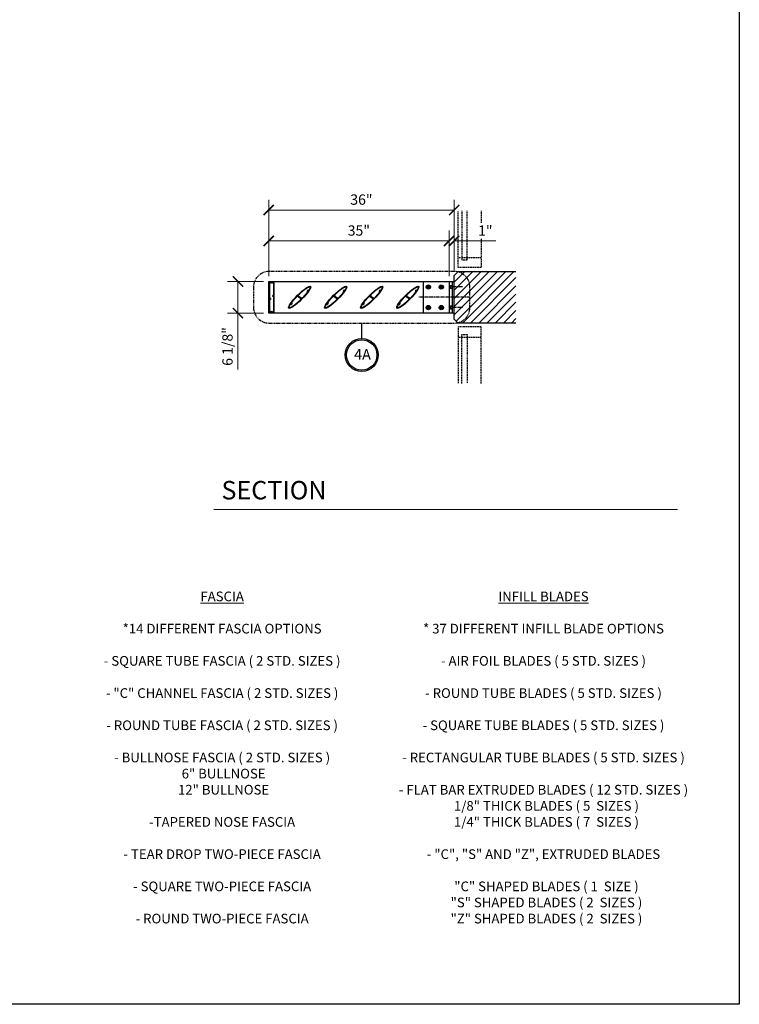
# Model space of a CAD drawing. Units: inches. Extents: x -1105 to 2044, y -331 to 837.
# Drawn here: x 1904 to 2044, y 369 to 560 of the extents above; entities that cross this region are included whole.
import ezdxf

# ---------------------------------------------------------------- set-up
doc = ezdxf.new("R2010")
doc.units = ezdxf.units.IN
doc.header["$LTSCALE"] = 0.5
doc.header["$MEASUREMENT"] = 0
doc.set_wipeout_variables(frame=1)
for name, pattern in [('CENTER', [2, 1.25, -0.25, 0.25, -0.25]), ('CENTERLINE', [30, 12, -1.5, 3, -1.5, 12]), ('HIDDEN', [0.375, 0.25, -0.125]), ('PHANTOM', [2.5, 1.25, -0.25, 0.25, -0.25, 0.25, -0.25])]:
    doc.linetypes.add(name, pattern=pattern)
doc.layers.get('Defpoints').update_dxf_attribs({"color": 8})
for name, color, linetype in [('CRL_ALUMINUM', 4, 'Continuous'), ('CRL_CENTERLINE', 2, 'CENTER'), ('CRL_DET BUBBLES', 1, 'Continuous'), ('CRL_EXTRUSION', 6, 'Continuous'), ('CRL_FASTENER', 9, 'Continuous'), ('CRL_OTHERS', 15, 'Continuous'), ('CRL_OTHERS_BEHIND', 15, 'HIDDEN')]:
    doc.layers.add(name, color=color, linetype=linetype)
doc.layers.add('Dimensions', color=74, linetype='Continuous', lineweight=9)
doc.layers.add('Dims', color=1, linetype='Continuous', lineweight=18)
doc.styles.add('Century', font='GOTHIC.TTF')
doc.styles.get("Standard").update_dxf_attribs({"font": 'arial.ttf'})
doc.dimstyles.new('CRL$0', dxfattribs={"dimtxt": 0.125, "dimasz": 0.125, "dimexe": 0.125, "dimexo": 0.0625, "dimgap": 0.0625, "dimtad": 1, "dimdec": 4, "dimzin": 3, "dimdsep": 46, "dimlunit": 5, "dimtxsty": 'Standard', "dimblk": 'ARCHTICK', "dimcen": 0, "dimclrd": 256, "dimclre": 256, "dimclrt": 256, "dimadec": 8, "dimazin": 0, "dimtfac": 1, "dimtdec": 4, "dimtofl": 0, "dimtmove": 0, "dimatfit": 3, "dimfxl": 0, "dimfrac": 2, "dimtolj": 1, "dimtzin": 0, "dimlwd": -1, "dimlwe": -1, "dimarcsym": 0})

# ---------------------------------------------------------------- blocks, each defined once
blk = doc.blocks.new('_ArchTick')
at = {"color": 0, "linetype": 'ByBlock', "const_width": 0.15}
blk.add_lwpolyline([(-0.5, -0.5), (0.5, 0.5)], dxfattribs=at)
blk = doc.blocks.new('*D69')
at = {"layer": 'Defpoints', "color": 0, "transparency": 16777216}
for p in [(1988.81, 523.17), (1988.81, 510.49), (1952.81, 509.3)]:
    blk.add_point(p, dxfattribs=at)
at = {"layer": 'Dimensions', "transparency": 16777216}
for p, q in [((1952.81, 510.3), (1952.81, 525.17)), ((1988.81, 511.49), (1988.81, 525.17)), ((1952.81, 523.17), (1988.81, 523.17))]:
    blk.add_line(p, q, dxfattribs=at)
at = {"layer": 'Dimensions', "transparency": 16777216, "xscale": 2, "yscale": 2, "zscale": 2, "rotation": 180}
blk.add_blockref('_ArchTick', (1952.81, 523.17), dxfattribs=at)
at = {"layer": 'Dimensions', "transparency": 16777216, "xscale": 2, "yscale": 2, "zscale": 2}
blk.add_blockref('_ArchTick', (1988.81, 523.17), dxfattribs=at)
at = {"layer": 'Dimensions', "transparency": 16777216, "insert": (1970.81, 525.19), "char_height": 2, "attachment_point": 5, "bg_fill": 3, "box_fill_scale": 1.25, "bg_fill_color": 256, "bg_fill_true_color": 13158600, "bg_fill_transparency": 0}
blk.add_mtext('\\A1;36"', dxfattribs=at)
blk = doc.blocks.new('*D65')
at = {"layer": 'Defpoints', "color": 0, "transparency": 16777216}
for p in [(1952.81, 509.3), (1946.84, 503.17), (1952.81, 503.17)]:
    blk.add_point(p, dxfattribs=at)
at = {"layer": 'Dimensions', "transparency": 16777216}
for p, q in [((1951.81, 509.3), (1944.84, 509.3)), ((1946.84, 509.3), (1946.84, 503.17)), ((1951.81, 503.17), (1944.84, 503.17)), ((1946.84, 503.17), (1946.84, 492.2))]:
    blk.add_line(p, q, dxfattribs=at)
at = {"layer": 'Dimensions', "transparency": 16777216, "xscale": 2, "yscale": 2, "zscale": 2}
for p, rotation in [((1946.84, 509.3), 90), ((1946.84, 503.17), 270)]:
    blk.add_blockref('_ArchTick', p, dxfattribs=dict(at, rotation=rotation))
at = {"layer": 'Dimensions', "transparency": 16777216, "insert": (1944.81, 496.69), "char_height": 2, "attachment_point": 5, "rotation": 90, "bg_fill": 3, "box_fill_scale": 1.25, "bg_fill_color": 256, "bg_fill_true_color": 13158600, "bg_fill_transparency": 0}
blk.add_mtext('\\A1;6 1/8"', dxfattribs=at)
blk = doc.blocks.new('*D66')
at = {"layer": 'Defpoints', "color": 0, "transparency": 16777216}
for p in [(1987.81, 517.17), (1952.81, 509.3), (1987.81, 509.3)]:
    blk.add_point(p, dxfattribs=at)
at = {"layer": 'Dimensions', "transparency": 16777216}
for p, q in [((1952.81, 510.3), (1952.81, 519.17)), ((1987.81, 510.3), (1987.81, 519.17)), ((1952.81, 517.17), (1987.81, 517.17))]:
    blk.add_line(p, q, dxfattribs=at)
at = {"layer": 'Dimensions', "transparency": 16777216, "xscale": 2, "yscale": 2, "zscale": 2, "rotation": 180}
blk.add_blockref('_ArchTick', (1952.81, 517.17), dxfattribs=at)
at = {"layer": 'Dimensions', "transparency": 16777216, "xscale": 2, "yscale": 2, "zscale": 2}
blk.add_blockref('_ArchTick', (1987.81, 517.17), dxfattribs=at)
at = {"layer": 'Dimensions', "transparency": 16777216, "insert": (1970.31, 519.19), "char_height": 2, "attachment_point": 5, "bg_fill": 3, "box_fill_scale": 1.25, "bg_fill_color": 256, "bg_fill_true_color": 13158600, "bg_fill_transparency": 0}
blk.add_mtext('\\A1;35"', dxfattribs=at)
blk = doc.blocks.new('*D77')
at = {"layer": 'Defpoints', "color": 0, "transparency": 16777216}
for p in [(1988.81, 517.17), (1988.81, 510.49), (1987.81, 509.3)]:
    blk.add_point(p, dxfattribs=at)
at = {"layer": 'Dimensions', "transparency": 16777216}
for p, q in [((1987.81, 510.3), (1987.81, 519.17)), ((1988.81, 511.49), (1988.81, 519.17)), ((1987.81, 517.17), (1985.81, 517.17)), ((1988.81, 517.17), (1996.92, 517.17))]:
    blk.add_line(p, q, dxfattribs=at)
at = {"layer": 'Dimensions', "transparency": 16777216, "xscale": 2, "yscale": 2, "zscale": 2}
blk.add_blockref('_ArchTick', (1987.81, 517.17), dxfattribs=at)
at = {"layer": 'Dimensions', "transparency": 16777216, "xscale": 2, "yscale": 2, "zscale": 2, "rotation": 180}
blk.add_blockref('_ArchTick', (1988.81, 517.17), dxfattribs=at)
at = {"layer": 'Dimensions', "transparency": 16777216, "insert": (1994.86, 519.17), "char_height": 2, "attachment_point": 5, "bg_fill": 3, "box_fill_scale": 1.25, "bg_fill_color": 256, "bg_fill_true_color": 13158600, "bg_fill_transparency": 0}
blk.add_mtext('\\A1;1"', dxfattribs=at)
blk = doc.blocks.new('*U19')
for points in [[(0, 3), (-6, 3), (-6, -3), (0, -3)], [(0, -3), (0, 3), (-0.375, 3), (-0.375, -3)]]:
    blk.add_lwpolyline(points, close=True)
for points in [[(-4.71875, 1.78125, 1), (-4.71875, 2.21875), (-5.28125, 2.21875, 1), (-5.28125, 1.78125)], [(-2.21875, 1.78125, 1), (-2.21875, 2.21875), (-2.78125, 2.21875, 1), (-2.78125, 1.78125)], [(-4.71875, -2.21875, 1), (-4.71875, -1.78125), (-5.28125, -1.78125, 1), (-5.28125, -2.21875)], [(-2.21875, -2.21875, 1), (-2.21875, -1.78125), (-2.78125, -1.78125, 1), (-2.78125, -2.21875)]]:
    blk.add_lwpolyline(points, format="xyb", close=True)
at = {"linetype": 'HIDDEN'}
for points in [[(0, 1.78125), (0, 2.21875), (-0.375, 2.21875), (-0.375, 1.78125)], [(0, -2.21875), (0, -1.78125), (-0.375, -1.78125), (-0.375, -2.21875)]]:
    blk.add_lwpolyline(points, close=True, dxfattribs=at)
blk = doc.blocks.new('*U121')
at = {"color": 2, "linetype": 'CENTERLINE', "ltscale": 0.5, "transparency": 33554687}
for p, q in [((-4.375, 2), (-3.625, 2)), ((-4, 2.375), (-4, 1.625)), ((-1.875, 2), (-1.125, 2)), ((-1.5, 2.375), (-1.5, 1.625)), ((-4, -1.625), (-4, -2.375)), ((-1.5, -1.625), (-1.5, -2.375)), ((-4.375, -2), (-3.625, -2)), ((-1.875, -2), (-1.125, -2))]:
    blk.add_line(p, q, dxfattribs=at)
at = {"transparency": 33554687}
for centre in [(-4, 2), (-1.5, 2), (-4, -2), (-1.5, -2)]:
    blk.add_circle(centre, 0.219, dxfattribs=at)
blk = doc.blocks.new('*U20')
at = {"transparency": 33554687}
blk.add_lwpolyline([(-1, -3.0625), (-36, -3.0625), (-36, 3.0625), (-1, 3.0625)], close=True, dxfattribs=at)
blk.add_blockref('*U121', (-1, 0), dxfattribs=at)
blk = doc.blocks.new('*U29')
at = {"color": 7, "linetype": 'Continuous', "lineweight": 0}
blk.add_circle((0, 0), 0.159, dxfattribs=at)
for radius, start, end in [(0.281, 120, 180), (0.281, 180, 240), (0.187, 122.1534, 214.4433), (0.182, 136.2245, 214.4761), (0.281, 60, 120), (0.187, 57.8466, 122.1534), (0.187, 325.5567, 57.8466), (0.182, 325.5239, 43.7755), (0.281, 0, 60), (0.281, 300, 0), (0.187, 214.4433, 325.5567), (0.281, 240, 300)]:
    blk.add_arc((0, 0), radius, start, end, dxfattribs=at)
for start_param, end_param in [(5.217136, 5.34747), (0.935715, 1.06605)]:
    blk.add_ellipse((0, -0.05), major_axis=(0, -0.161), ratio=0.9444, start_param=start_param, end_param=end_param, dxfattribs=at)
for points, knots in [([(-0.28, 0.16), (-0.26, 0.18), (-0.23, 0.19), (-0.19, 0.22), (-0.16, 0.23), (-0.14, 0.24)], [0, 0, 0, 0, 0.5, 0.5, 1, 1, 1, 1]), ([(-0.28, 0.16), (-0.28, 0.14), (-0.28, 0.11), (-0.28, 0.05), (-0.28, 0.03), (-0.28, 0)], [0, 0, 0, 0, 0.5, 0.5, 1, 1, 1, 1]), ([(-0.14, 0.24), (-0.12, 0.26), (-0.09, 0.27), (-0.05, 0.3), (-0.02, 0.31), (0, 0.32)], [0, 0, 0, 0, 0.5, 0.5, 1, 1, 1, 1]), ([(0, 0.32), (0.02, 0.31), (0.05, 0.3), (0.09, 0.27), (0.12, 0.26), (0.14, 0.24)], [0, 0, 0, 0, 0.5, 0.5, 1, 1, 1, 1]), ([(0.14, 0.24), (0.16, 0.23), (0.19, 0.22), (0.23, 0.19), (0.26, 0.18), (0.28, 0.16)], [0, 0, 0, 0, 0.5, 0.5, 1, 1, 1, 1]), ([(0.28, 0.16), (0.28, 0.14), (0.28, 0.11), (0.28, 0.05), (0.28, 0.03), (0.28, 0)], [0, 0, 0, 0, 0.5, 0.5, 1, 1, 1, 1]), ([(-0.28, 0), (-0.28, -0.03), (-0.28, -0.05), (-0.28, -0.1), (-0.28, -0.11), (-0.28, -0.14), (-0.28, -0.15), (-0.28, -0.16)], [0, 0, 0, 0, 0.5, 0.5, 0.75, 0.75, 1, 1, 1, 1]), ([(-0.14, -0.24), (-0.16, -0.23), (-0.19, -0.22), (-0.23, -0.19), (-0.26, -0.18), (-0.28, -0.16)], [0, 0, 0, 0, 0.5, 0.5, 1, 1, 1, 1]), ([(0, -0.32), (-0.02, -0.31), (-0.05, -0.3), (-0.09, -0.27), (-0.12, -0.26), (-0.14, -0.24)], [0, 0, 0, 0, 0.5, 0.5, 1, 1, 1, 1]), ([(0.14, -0.24), (0.12, -0.26), (0.09, -0.27), (0.05, -0.3), (0.02, -0.31), (0, -0.32)], [0, 0, 0, 0, 0.5, 0.5, 1, 1, 1, 1]), ([(0.28, -0.16), (0.26, -0.18), (0.23, -0.19), (0.19, -0.22), (0.16, -0.23), (0.14, -0.24)], [0, 0, 0, 0, 0.5, 0.5, 1, 1, 1, 1]), ([(0.28, 0), (0.28, -0.03), (0.28, -0.05), (0.28, -0.1), (0.28, -0.11), (0.28, -0.14), (0.28, -0.15), (0.28, -0.16)], [0, 0, 0, 0, 0.5, 0.5, 0.75, 0.75, 1, 1, 1, 1])]:
    blk.add_open_spline(points, degree=3, knots=knots, dxfattribs=at)
for points in [[(-0.13, 0.13), (-0.12, 0.14), (-0.11, 0.15), (-0.1, 0.16)], [(0.1, 0.16), (0.11, 0.15), (0.12, 0.14), (0.13, 0.13)], [(-0.15, -0.11), (-0.15, -0.11), (-0.15, -0.1), (-0.15, -0.1)], [(-0.13, -0.12), (-0.14, -0.12), (-0.15, -0.11), (-0.15, -0.1)], [(0.15, -0.1), (0.15, -0.11), (0.14, -0.12), (0.13, -0.12)], [(0.15, -0.1), (0.15, -0.1), (0.15, -0.11), (0.15, -0.11)]]:
    blk.add_open_spline(points, degree=3, dxfattribs=at)
blk = doc.blocks.new('*U33')
at = {"transparency": 33554687}
blk.add_circle((0, 0), 0.406, dxfattribs=at)
blk.add_blockref('*U29', (0, 0), dxfattribs=at)
blk = doc.blocks.new('*U234')
blk.add_lwpolyline([(3, 0.47, 0.414214), (2.97, 0.5), (-2.97, 0.5, 0.414214), (-3, 0.47), (-3, -0.47, 0.414214), (-2.97, -0.5), (2.97, -0.5, 0.414214), (3, -0.47)], format="xyb", close=True)
blk.add_lwpolyline([(-2.93, 0.43), (-2.93, 0.14, 0.270513), (-2.92, 0.13, 0.270513), (-2.9, 0.13, -0.166435), (-2.8, 0.15, -0.166435), (-2.72, 0.1, -0.234318), (-2.71, 0.08, -0.234318), (-2.72, 0.06, 0), (-2.73, 0.05, 0), (-2.74, 0.05, -0.179319), (-2.75, 0.05, -0.179319), (-2.76, 0.05, 0.708887), (-2.91, 0, 0.708887), (-2.76, -0.05, -0.370553), (-2.74, -0.05, 0), (-2.72, -0.06, -0.234318), (-2.71, -0.08, -0.234318), (-2.72, -0.1, -0.166435), (-2.8, -0.15, -0.166435), (-2.9, -0.13, 0.270513), (-2.92, -0.13, 0.270513), (-2.93, -0.14), (-2.93, -0.43), (0.15, -0.43, 0.583742), (0.16, -0.4, -0.166435), (0.14, -0.3, -0.166435), (0.19, -0.22, -0.234318), (0.21, -0.21, -0.234318), (0.23, -0.22, 0), (0.24, -0.24, -0.370553), (0.24, -0.26, 0.708887), (0.29, -0.41, 0.708887), (0.34, -0.26, -0.370553), (0.34, -0.24, 0), (0.35, -0.22, -0.234318), (0.37, -0.21, -0.234317), (0.4, -0.22, -0.166437), (0.44, -0.3, -0.166434), (0.42, -0.4, 0.270511), (0.42, -0.42, 0.269618), (0.43, -0.43), (2.93, -0.43), (2.93, -0.14, 0.583742), (2.9, -0.13, -0.166435), (2.8, -0.15, -0.166435), (2.72, -0.1, -0.234318), (2.71, -0.08, -0.234318), (2.72, -0.06, 0), (2.74, -0.05, -0.179319), (2.75, -0.05, -0.179319), (2.76, -0.05, 0.708887), (2.91, 0, 0.708887), (2.76, 0.05, -0.179319), (2.75, 0.05, -0.179319), (2.74, 0.05, 0), (2.72, 0.06, -0.234318), (2.71, 0.08, -0.234318), (2.72, 0.1, -0.166435), (2.8, 0.15, -0.166435), (2.9, 0.13, 0.583742), (2.93, 0.14), (2.93, 0.43), (-0.15, 0.43, 0.583742), (-0.16, 0.4, -0.166435), (-0.14, 0.3, -0.166435), (-0.19, 0.22, -0.234318), (-0.21, 0.21, -0.234318), (-0.23, 0.22, 0), (-0.24, 0.23, 0), (-0.24, 0.24, -0.179319), (-0.24, 0.25, -0.179319), (-0.24, 0.26, 0.708887), (-0.29, 0.41, 0.708887), (-0.34, 0.26, -0.179319), (-0.34, 0.25, -0.179319), (-0.34, 0.24, 0), (-0.34, 0.23, 0), (-0.35, 0.22, -0.234318), (-0.37, 0.21, -0.234318), (-0.4, 0.22, -0.166435), (-0.44, 0.3, -0.166435), (-0.42, 0.4, 0.270513), (-0.42, 0.42, 0.270513), (-0.43, 0.43), (-2.93, 0.43)], format="xyb")
blk = doc.blocks.new('*U36')
at = {"transparency": 33554687}
blk.add_wipeout([(0, 0), (0, -0.36), (-0.07, -0.36), (-0.07, -0.31), (-0.35, -0.31), (-0.35, 0.31), (-0.07, 0.31), (-0.07, 0.36), (0, 0.36)], dxfattribs=at)
at = {"layer": 'CRL_CENTERLINE', "ltscale": 0.5}
blk.add_line((2, 0), (-0.5, 0), dxfattribs=at)
at = {"layer": 'CRL_FASTENER', "linetype": 'Continuous', "lineweight": 0}
for p, q in [((-0.07, 0.16), (-0.35, 0.16)), ((-0.07, -0.16), (-0.35, -0.16))]:
    blk.add_line(p, q, dxfattribs=at)
for points in [[(-0.07, -0.31), (-0.35, -0.31), (-0.35, 0.31), (-0.07, 0.31)], [(0, 0.36), (-0.07, 0.36), (-0.07, -0.36), (0, -0.36)]]:
    blk.add_lwpolyline(points, close=True, dxfattribs=at)
blk = doc.blocks.new('*U112')
at = {"lineweight": -3}
for points in [[(-0.09, -0.45), (-0.11, -0.47, -0.134182), (-0.13, -0.47), (-0.19, -0.47), (-0.24, -0.47), (-0.3, -0.47), (-0.36, -0.47), (-0.41, -0.47), (-0.47, -0.47), (-0.53, -0.47), (-0.58, -0.46), (-0.64, -0.46), (-0.69, -0.46), (-0.75, -0.46), (-0.8, -0.45), (-0.86, -0.45), (-0.91, -0.45), (-0.97, -0.44), (-1.02, -0.44), (-1.07, -0.44), (-1.13, -0.43), (-1.18, -0.43), (-1.23, -0.42), (-1.28, -0.42), (-1.33, -0.41), (-1.38, -0.41), (-1.43, -0.41), (-1.48, -0.4), (-1.53, -0.39), (-1.58, -0.39), (-1.63, -0.38), (-1.68, -0.38), (-1.72, -0.37), (-1.77, -0.37), (-1.81, -0.36), (-1.86, -0.35), (-1.9, -0.35), (-1.95, -0.34), (-1.99, -0.33), (-2.03, -0.32), (-2.07, -0.32), (-2.11, -0.31), (-2.15, -0.3), (-2.19, -0.29), (-2.23, -0.29), (-2.26, -0.28), (-2.3, -0.27), (-2.34, -0.26), (-2.37, -0.25), (-2.4, -0.25), (-2.44, -0.24), (-2.47, -0.23), (-2.5, -0.22), (-2.53, -0.21), (-2.56, -0.2), (-2.58, -0.19), (-2.61, -0.18), (-2.64, -0.17), (-2.66, -0.17), (-2.68, -0.16), (-2.71, -0.15), (-2.73, -0.14), (-2.75, -0.13), (-2.77, -0.12), (-2.78, -0.11), (-2.8, -0.1), (-2.82, -0.09), (-2.83, -0.08), (-2.84, -0.08), (-2.86, -0.07), (-2.87, -0.06), (-2.88, -0.05), (-2.88, -0.04), (-2.89, -0.04), (-2.9, -0.03), (-2.9, -0.02), (-2.9, -0.02), (-2.91, -0.01), (-2.91, -0.01), (-2.91, -0.01), (-2.91, -0.01), (-2.91, 0), (-2.91, 0), (-2.91, 0), (-2.91, 0), (-2.91, 0), (-2.91, 0.01), (-2.91, 0.01), (-2.9, 0.02), (-2.9, 0.02), (-2.9, 0.03), (-2.89, 0.03), (-2.88, 0.04), (-2.87, 0.05), (-2.86, 0.06), (-2.85, 0.06), (-2.84, 0.07), (-2.83, 0.08), (-2.81, 0.09), (-2.8, 0.1), (-2.78, 0.11), (-2.76, 0.12), (-2.74, 0.13), (-2.72, 0.14), (-2.7, 0.15), (-2.68, 0.15), (-2.66, 0.16), (-2.63, 0.17), (-2.61, 0.18), (-2.58, 0.19), (-2.55, 0.2), (-2.52, 0.21), (-2.49, 0.22), (-2.46, 0.23), (-2.43, 0.23), (-2.4, 0.24), (-2.36, 0.25), (-2.33, 0.26), (-2.3, 0.27), (-2.26, 0.28), (-2.22, 0.28), (-2.18, 0.29, -0.478915), (-2.15, 0.26, 0.240938), (-2.09, 0.14, 0.447976), (-2.07, 0.15), (-2.05, 0.17, 0.370553), (-2.05, 0.19, -2.849921), (-1.95, 0.19, 0.370553), (-1.95, 0.17), (-1.93, 0.15, 0.447976), (-1.91, 0.14, 0.333229), (-1.86, 0.31, -0.477629), (-1.84, 0.35), (-1.78, 0.36), (-1.71, 0.37), (-1.65, 0.38), (-1.58, 0.39), (-1.52, 0.39), (-1.45, 0.4), (-1.38, 0.41), (-1.31, 0.41), (-1.24, 0.42), (-1.17, 0.43), (-1.1, 0.43), (-1.03, 0.44), (-0.96, 0.44), (-0.88, 0.45), (-0.81, 0.45), (-0.73, 0.45), (-0.66, 0.46), (-0.58, 0.46), (-0.51, 0.46), (-0.43, 0.46), (-0.35, 0.47), (-0.27, 0.47), (-0.2, 0.47, -0.343345), (-0.17, 0.45), (0.01, -0.22, -0.461506), (-0.02, -0.26, 0.210594), (-0.12, -0.32, 0.447976), (-0.11, -0.34), (-0.09, -0.35, 0.370553), (-0.07, -0.35, -2.849921), (-0.07, -0.46, 0.370553), (-0.09, -0.45)], [(0.09, 0.45), (0.11, 0.47, -0.134182), (0.13, 0.47), (0.19, 0.47), (0.24, 0.47), (0.3, 0.47), (0.36, 0.47), (0.41, 0.47), (0.47, 0.46), (0.53, 0.46), (0.58, 0.46), (0.64, 0.46), (0.69, 0.46), (0.75, 0.45), (0.8, 0.45), (0.86, 0.45), (0.91, 0.44), (0.97, 0.44), (1.02, 0.44), (1.07, 0.43), (1.13, 0.43), (1.18, 0.42), (1.23, 0.42), (1.28, 0.42), (1.33, 0.41), (1.38, 0.41), (1.43, 0.4), (1.48, 0.4), (1.53, 0.39), (1.58, 0.39), (1.63, 0.38), (1.68, 0.37), (1.72, 0.37), (1.77, 0.36), (1.81, 0.36), (1.86, 0.35), (1.9, 0.34), (1.95, 0.34), (1.99, 0.33), (2.03, 0.32), (2.07, 0.31), (2.11, 0.31), (2.15, 0.3), (2.19, 0.29), (2.23, 0.28), (2.26, 0.28), (2.3, 0.27), (2.34, 0.26), (2.37, 0.25), (2.4, 0.24), (2.44, 0.23), (2.47, 0.23), (2.5, 0.22), (2.53, 0.21), (2.56, 0.2), (2.58, 0.19), (2.61, 0.18), (2.64, 0.17), (2.66, 0.16), (2.68, 0.15), (2.71, 0.14), (2.73, 0.13), (2.75, 0.13), (2.77, 0.12), (2.78, 0.11), (2.8, 0.1), (2.82, 0.09), (2.83, 0.08), (2.84, 0.07), (2.86, 0.06), (2.87, 0.06), (2.88, 0.05), (2.88, 0.04), (2.89, 0.03), (2.9, 0.03), (2.9, 0.02), (2.9, 0.02), (2.91, 0.01), (2.91, 0.01), (2.91, 0), (2.91, 0), (2.91, 0), (2.91, 0), (2.91, 0), (2.91, -0.01), (2.91, -0.01), (2.91, -0.01), (2.91, -0.02), (2.9, -0.02), (2.9, -0.02), (2.9, -0.03), (2.89, -0.04), (2.88, -0.04), (2.87, -0.05), (2.86, -0.06), (2.85, -0.07), (2.84, -0.08), (2.83, -0.09), (2.81, -0.09), (2.8, -0.1), (2.78, -0.11), (2.76, -0.12), (2.74, -0.13), (2.72, -0.14), (2.7, -0.15), (2.68, -0.16), (2.66, -0.17), (2.63, -0.18), (2.61, -0.19), (2.58, -0.19), (2.55, -0.2), (2.52, -0.21), (2.49, -0.22), (2.46, -0.23), (2.43, -0.24), (2.4, -0.25), (2.36, -0.26), (2.33, -0.26), (2.3, -0.27), (2.26, -0.28), (2.22, -0.29), (2.18, -0.3, -0.478915), (2.15, -0.26, 0.240938), (2.09, -0.14, 0.447976), (2.07, -0.15), (2.05, -0.18, 0.370553), (2.05, -0.2, -2.849921), (1.95, -0.2, 0.370553), (1.95, -0.18), (1.93, -0.15, 0.447976), (1.91, -0.14, 0.333229), (1.86, -0.31, -0.477629), (1.84, -0.36), (1.78, -0.36), (1.71, -0.37), (1.65, -0.38), (1.58, -0.39), (1.52, -0.4), (1.45, -0.4), (1.38, -0.41), (1.31, -0.42), (1.24, -0.42), (1.17, -0.43), (1.1, -0.43), (1.03, -0.44), (0.96, -0.44), (0.88, -0.45), (0.81, -0.45), (0.73, -0.46), (0.66, -0.46), (0.58, -0.46), (0.51, -0.47), (0.43, -0.47), (0.35, -0.47), (0.27, -0.47), (0.2, -0.47, -0.343345), (0.17, -0.45), (-0.01, 0.22, -0.461506), (0.02, 0.25, 0.210594), (0.12, 0.31, 0.447976), (0.11, 0.34), (0.09, 0.35, 0.370553), (0.07, 0.35, -2.849921), (0.07, 0.45, 0.370553), (0.09, 0.45)]]:
    blk.add_lwpolyline(points, format="xyb", close=True, dxfattribs=at)
blk.add_ellipse((0, 0), major_axis=(-3, 0), ratio=0.1875, dxfattribs=at)

msp = doc.modelspace()

# ---------------------------------------------------------------- hatches: boundary and pattern name
at = {"layer": 'CRL_OTHERS', "transparency": 33554687}
h = msp.add_hatch(dxfattribs=at)
h.set_pattern_fill('ANSI31', color=256, scale=9)
h.paths.add_polyline_path([(2000.80949, 501.23583), (2000.80949, 511.23583), (1989.55949, 511.23583), (1988.80949, 510.48583), (1988.80949, 501.98583), (1989.55949, 501.23583)])

# ---------------------------------------------------------------- linework, layer by layer
at = {"layer": 'CRL_CENTERLINE', "transparency": 33554687}
msp.add_line((1991.80949, 506.23583), (1981.80949, 506.23583), dxfattribs=at)
msp.add_line((1991.80949, 506.23583), (1981.80949, 506.23583), dxfattribs=at)
at = {"layer": 'CRL_DET BUBBLES'}
msp.add_lwpolyline([(1970.87199, 498.23583), (1970.87199, 501.23583)], dxfattribs=at)
for radius in [3.2, 2.95146]:
    msp.add_circle((1970.87199, 495.03583), radius, dxfattribs=at)
at = {"layer": 'CRL_OTHERS', "transparency": 33554687}
msp.add_lwpolyline([(2000.80949, 501.23583), (1989.55949, 501.23583), (1988.80949, 501.98583), (1988.80949, 510.48583), (1989.55949, 511.23583), (2000.80949, 511.23583)], dxfattribs=at)
at = {"layer": 'CRL_OTHERS_BEHIND', "transparency": 33554687}
for points in [[(1994.05949, 522.98583), (1994.05949, 511.98583), (1989.55949, 511.98583), (1989.55949, 522.98583)], [(1990.30949, 522.98583), (1990.30949, 513.48583), (1991.30949, 513.48583), (1991.30949, 522.98583)], [(1994.05949, 489.48583), (1994.05949, 500.48583), (1989.55949, 500.48583), (1989.55949, 489.48583)], [(1990.30949, 489.48583), (1990.30949, 498.98583), (1991.30949, 498.98583), (1991.30949, 489.48583)]]:
    msp.add_lwpolyline(points, dxfattribs=at)
for points in [[(1994.05949, 513.98583), (1994.05949, 511.98583), (1989.55949, 511.98583), (1989.55949, 513.98583)], [(1994.05949, 498.48583), (1994.05949, 500.48583), (1989.55949, 500.48583), (1989.55949, 498.48583)]]:
    msp.add_lwpolyline(points, close=True, dxfattribs=at)
at = {"layer": 'Defpoints'}
msp.add_lwpolyline([(1533.12, 738.08), (2044.16, 738.08), (2044.16, 369.04), (1533.12, 369.04)], close=True, dxfattribs=at)
at = {"layer": 'Dims'}
msp.add_line((1942.16, 465.04), (2032.16, 465.04), dxfattribs=at)

# ---------------------------------------------------------------- block references
at = {"layer": 'CRL_FASTENER', "transparency": 33554687}
for p in [(1983.80949, 504.23583), (1986.30949, 504.23583)]:
    msp.add_blockref('*U33', p, dxfattribs=at)

# ---------------------------------------------------------------- texts
at = {"lineweight": 18, "insert": (1969.36963, 496.1768), "char_height": 2.064384, "width": 0.1253519, "attachment_point": 1}
msp.add_mtext('{\\C50;4A}', dxfattribs=at)
at = {"lineweight": 18, "insert": (1943.64197, 470.59347), "char_height": 3.5760498, "attachment_point": 1}
msp.add_mtext('\\A1;SECTION ', dxfattribs=at)
at = {"layer": 'Dims', "char_height": 1.875, "width": 64.9340509, "attachment_point": 2, "style": 'Century'}
for s, insert in [('\\A1;{\\LFASCIA }\\P\\P*14 DIFFERENT FASCIA OPTIONS\\P\\P- SQUARE TUBE FASCIA ( 2 STD. SIZES )\\P\\P- "C" CHANNEL FASCIA ( 2 STD. SIZES )\\P\\P- ROUND TUBE FASCIA ( 2 STD. SIZES )\\P\\P- BULLNOSE FASCIA ( 2 STD. SIZES )\\P 6" BULLNOSE\\P 12" BULLNOSE\\P\\P-TAPERED NOSE FASCIA\\P\\P- TEAR DROP TWO-PIECE FASCIA \\P\\P- SQUARE TWO-PIECE FASCIA \\P\\P- ROUND TWO-PIECE FASCIA', (1943.77323, 449.12422)), ('\\A1;{\\LINFILL BLADES}\\P\\P* 37 DIFFERENT INFILL BLADE OPTIONS\\P\\P- AIR FOIL BLADES ( 5 STD. SIZES )\\P\\P- ROUND TUBE BLADES ( 5 STD. SIZES )\\P\\P- SQUARE TUBE BLADES ( 5 STD. SIZES )\\P\\P- RECTANGULAR TUBE BLADES ( 5 STD. SIZES )\\P\\P- FLAT BAR EXTRUDED BLADES ( 12 STD. SIZES )\\P  1/8" THICK BLADES ( 5  SIZES )\\P  1/4" THICK BLADES ( 7  SIZES )\\P\\P- "C", "S" AND "Z", EXTRUDED BLADES\\P\\P  "C" SHAPED BLADES ( 1  SIZE )\\P  "S" SHAPED BLADES ( 2  SIZES )\\P  "Z" SHAPED BLADES ( 2  SIZES )', (2006.15272, 449.12422))]:
    msp.add_mtext(s, dxfattribs=dict(at, insert=insert))

# ---------------------------------------------------------------- next in the draw order: dimensions: what is measured, and where the dimension line sits
at = {"layer": 'Dimensions'}
dim = msp.add_linear_dim(base=(1988.80949, 523.1666), p1=(1952.80949, 509.29833), p2=(1988.80949, 510.48583), dimstyle='CRL$0', override={"dimscale": 16, "dimpost": '"'}, dxfattribs=at)
dim.commit()
dim.dimension.update_dxf_attribs({"geometry": '*D69', "text_midpoint": (1970.80949, 525.18843)})

# ---------------------------------------------------------------- next in the draw order: dimensions: what is measured, and where the dimension line sits
dim = msp.add_linear_dim(base=(1946.84333, 503.17333), p1=(1952.80949, 509.29833), p2=(1952.80949, 503.17333), angle=90, dimstyle='CRL$0', override={"dimscale": 16, "dimpost": '"'}, dxfattribs=at)
dim.commit()
dim.dimension.update_dxf_attribs({"geometry": '*D65', "text_midpoint": (1944.80922, 496.68834)})

# ---------------------------------------------------------------- next in the draw order: dimensions: what is measured, and where the dimension line sits
dim = msp.add_linear_dim(base=(1987.80949, 517.1666), p1=(1952.80949, 509.29833), p2=(1987.80949, 509.29833), dimstyle='CRL$0', override={"dimscale": 16, "dimpost": '"'}, dxfattribs=at)
dim.commit()
dim.dimension.update_dxf_attribs({"geometry": '*D66', "text_midpoint": (1970.30949, 519.18843)})

# ---------------------------------------------------------------- next in the draw order: block references
at = {"layer": 'CRL_EXTRUSION', "transparency": 33554687}
for name, p, rotation in [('*U234', (1953.37199, 506.23583), 90), ('*U112', (1958.80949, 506.23583), 45), ('*U112', (1965.80949, 506.23583), 45), ('*U112', (1972.80949, 506.23583), 45), ('*U112', (1979.80949, 506.23583), 45)]:
    msp.add_blockref(name, p, dxfattribs=dict(at, rotation=rotation))
at = {"layer": 'CRL_FASTENER', "transparency": 33554687}
msp.add_blockref('*U33', (1983.80949, 508.23583), dxfattribs=at)

# ---------------------------------------------------------------- next in the draw order: dimensions: what is measured, and where the dimension line sits
at = {"layer": 'Dimensions'}
dim = msp.add_linear_dim(base=(1988.80949, 517.1666), p1=(1987.80949, 509.29833), p2=(1988.80949, 510.48583), dimstyle='CRL$0', override={"dimscale": 16, "dimpost": '"'}, dxfattribs=at)
dim.commit()
dim.dimension.update_dxf_attribs({"geometry": '*D77', "text_midpoint": (1994.86474, 519.17069)})

# ---------------------------------------------------------------- next in the draw order: linework, layer by layer
at = {"layer": 'CRL_DET BUBBLES', "linetype": 'PHANTOM', "transparency": 33554687}
msp.add_lwpolyline([(1952.87199, 501.23583), (1988.87199, 501.23583, 0.414213562), (1991.87199, 504.23583), (1991.87199, 508.23583, 0.414213562), (1988.87199, 511.23583), (1952.87199, 511.23583, 0.414213562), (1949.87199, 508.23583), (1949.87199, 504.23583, 0.414213562)], format="xyb", close=True, dxfattribs=at)

# ---------------------------------------------------------------- next in the draw order: block references
at = {"layer": 'CRL_ALUMINUM', "transparency": 33554687}
msp.add_blockref('*U20', (1988.80949, 506.23583), dxfattribs=at)
at = {"layer": 'CRL_EXTRUSION', "transparency": 33554687}
msp.add_blockref('*U19', (1988.80949, 506.23583), dxfattribs=at)
at = {"layer": 'CRL_FASTENER', "transparency": 33554687}
msp.add_blockref('*U33', (1986.30949, 508.23583), dxfattribs=at)

# ---------------------------------------------------------------- next in the draw order: block references
at = {"transparency": 33554687}
for p in [(1988.43449, 508.23583), (1988.43449, 504.23583)]:
    msp.add_blockref('*U36', p, dxfattribs=at)

doc.saveas('drawing.dxf')
